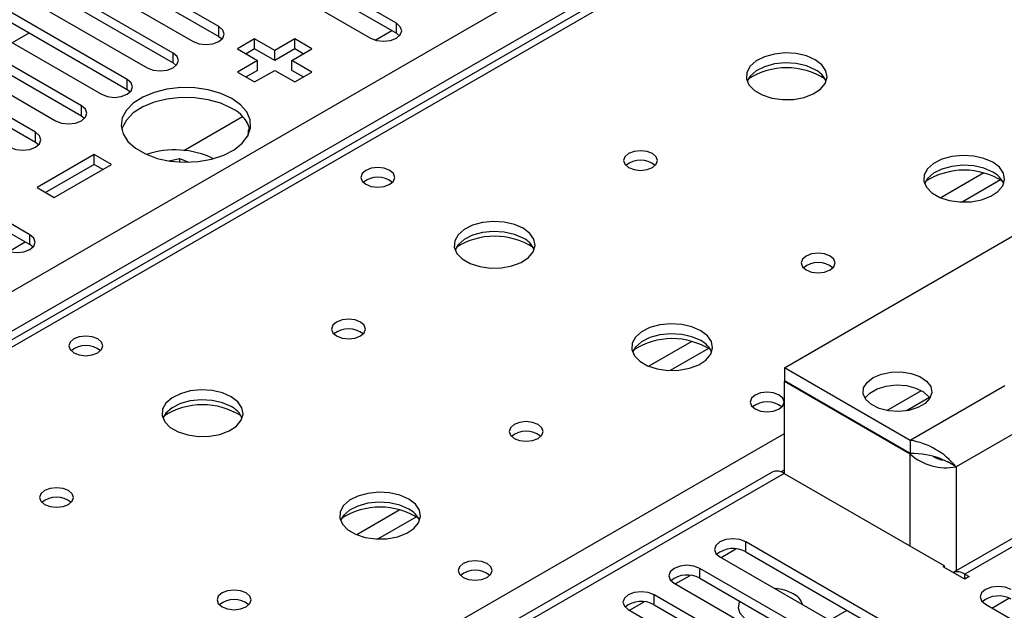
# Model space of a CAD drawing. Units: millimetres. Extents: x 4 to 11134, y 11 to 15752.
# Drawn here: x 2852 to 2974, y 1584 to 1657 of the extents above; entities that cross this region are included whole.
import ezdxf

# ---------------------------------------------------------------- set-up
doc = ezdxf.new("R2010")
doc.units = ezdxf.units.MM
doc.header["$LTSCALE"] = 53

msp = doc.modelspace()

# ---------------------------------------------------------------- linework, layer by layer
at = {"color": 8, "linetype": 'Continuous', "lineweight": 25}
for p, q in [((2253.303, 1277.881), (3653.375, 2086.125)), ((3655.496, 2082.45), (2253.303, 1272.982)), ((3268.885, 1857.265), (2551.172, 1442.938)), ((2898.715, 1654.959), (2898.715, 1656.184)), ((2876.795, 1654.551), (2876.795, 1655.775)), ((2871.138, 1651.285), (2871.138, 1652.51)), ((2865.481, 1648.019), (2865.481, 1649.244)), ((2859.824, 1644.754), (2859.824, 1645.979)), ((2854.167, 1641.488), (2854.167, 1642.713)), ((2971.272, 1637.69), (2965.948, 1634.617)), ((2973.312, 1636.827), (2968.578, 1634.094)), ((2853.46, 1628.834), (2853.46, 1630.059)), ((3019.1, 1617.098), (2968.895, 1588.116)), ((2935.209, 1616.872), (2929.885, 1613.798)), ((2937.25, 1616.009), (2932.516, 1613.276)), ((2973.848, 1611.383), (2962.18, 1604.648)), ((2959.297, 1608.332), (2963.558, 1610.792)), ((2976.676, 1606.484), (2967.837, 1601.382)), ((2608.094, 1410.077), (2946.624, 1605.507)), ((2962.18, 1591.584), (2962.18, 1602.933)), ((2967.837, 1601.382), (2967.837, 1588.519)), ((2946.621, 1600.566), (2253.303, 1200.322)), ((2946.188, 1600.764), (2946.624, 1601.016)), ((2899.147, 1596.053), (2893.823, 1592.98)), ((2901.187, 1595.19), (2896.454, 1592.458)), ((2941.848, 1590.871), (2941.848, 1592.096)), ((2938.809, 1590.177), (2940.638, 1591.233)), ((2933.152, 1586.911), (2934.981, 1587.967)), ((2936.192, 1587.605), (2936.192, 1588.83)), ((2968.895, 1587.503), (2968.895, 1588.116)), ((2930.535, 1584.34), (2930.535, 1585.564)), ((2927.495, 1583.645), (2929.324, 1584.701))]:
    msp.add_line(p, q, dxfattribs=at)
at = {"color": 7, "linetype": 'Continuous', "lineweight": 25}
for p, q in [((3267.51, 1857.401), (2549.797, 1443.074)), ((2898.715, 1656.184), (2870.519, 1672.461)), ((2867.337, 1670.624), (2895.533, 1654.347)), ((2870.519, 1671.236), (2898.715, 1654.959)), ((2876.795, 1655.775), (2859.205, 1665.93)), ((2859.205, 1664.705), (2876.795, 1654.551)), ((2856.023, 1664.093), (2873.613, 1653.939)), ((2871.138, 1652.51), (2853.548, 1662.664)), ((2853.548, 1661.439), (2871.138, 1651.285)), ((2850.367, 1660.827), (2867.956, 1650.673)), ((2865.481, 1649.244), (2847.892, 1659.398)), ((2844.71, 1657.561), (2862.299, 1647.407)), ((2847.892, 1658.174), (2865.481, 1648.019)), ((2859.824, 1645.979), (2842.235, 1656.133)), ((2842.235, 1654.908), (2859.824, 1644.754)), ((2853.395, 1654.997), (2851.274, 1653.772)), ((2896.109, 1654.106), (2898.15, 1655.285)), ((2899.108, 1654.653), (2898.715, 1654.959)), ((2839.053, 1654.296), (2856.642, 1644.142)), ((2876.795, 1654.551), (2877.188, 1654.245)), ((2881.214, 1654.245), (2879.093, 1653.02)), ((2883.689, 1652.816), (2881.214, 1654.245)), ((2881.214, 1653.02), (2881.214, 1654.245)), ((2886.164, 1654.245), (2883.689, 1652.816)), ((2888.285, 1653.02), (2886.164, 1654.245)), ((2886.164, 1653.02), (2886.164, 1654.245)), ((2854.167, 1642.713), (2836.578, 1652.867)), ((2879.093, 1653.02), (2881.568, 1651.591)), ((2881.214, 1653.02), (2880.153, 1652.408)), ((2883.689, 1651.591), (2881.214, 1653.02)), ((2886.164, 1653.02), (2883.689, 1651.591)), ((2883.689, 1651.591), (2883.689, 1652.816)), ((2885.81, 1651.591), (2888.285, 1653.02)), ((2887.224, 1652.408), (2886.164, 1653.02)), ((2836.578, 1651.642), (2854.167, 1641.488)), ((2871.138, 1651.285), (2871.531, 1650.979)), ((2881.568, 1651.591), (2879.093, 1650.163)), ((2881.568, 1650.367), (2881.568, 1651.591)), ((2888.285, 1650.163), (2885.81, 1651.591)), ((2885.81, 1650.367), (2885.81, 1651.591)), ((2879.093, 1650.163), (2881.214, 1648.938)), ((2881.568, 1650.367), (2880.153, 1649.55)), ((2881.214, 1648.938), (2883.689, 1650.367)), ((2883.689, 1650.367), (2886.164, 1648.938)), ((2887.224, 1649.55), (2885.81, 1650.367)), ((2886.164, 1648.938), (2888.285, 1650.163)), ((2865.481, 1648.019), (2865.874, 1647.713)), ((2853.46, 1630.059), (2825.264, 1646.336)), ((2825.264, 1645.111), (2853.46, 1628.834)), ((2859.824, 1644.754), (2860.217, 1644.448)), ((2872.488, 1640.47), (2879.724, 1644.647)), ((2854.167, 1641.488), (2854.56, 1641.182)), ((2946.624, 1613.629), (2994.708, 1641.387)), ((2861.415, 1639.958), (2854.344, 1635.876)), ((2863.536, 1638.733), (2861.415, 1639.958)), ((2861.415, 1638.733), (2861.415, 1639.958)), ((2870.676, 1639.168), (2871.946, 1639.495)), ((2871.946, 1639.495), (2873.085, 1639.018)), ((2871.946, 1639.495), (2871.946, 1639.035)), ((2861.415, 1638.733), (2855.405, 1635.263)), ((2856.465, 1634.651), (2863.536, 1638.733)), ((2862.475, 1638.12), (2861.415, 1638.733)), ((2854.344, 1635.876), (2856.465, 1634.651)), ((2850.854, 1627.981), (2852.896, 1629.16)), ((2853.853, 1628.528), (2853.46, 1628.834)), ((3017.6, 1617.247), (2967.487, 1588.317)), ((2946.624, 1613.629), (2946.624, 1611.995)), ((2962.18, 1604.648), (2946.624, 1613.629)), ((2962.18, 1603.015), (2946.624, 1611.995)), ((2946.695, 1611.955), (2946.624, 1611.914)), ((2962.18, 1602.933), (2946.624, 1611.914)), ((2946.624, 1600.564), (2946.624, 1611.914)), ((2964.546, 1609.933), (2961.726, 1608.305)), ((2962.18, 1604.648), (2962.18, 1603.015)), ((2965.867, 1602.389), (2966.799, 1601.982)), ((2967.837, 1601.382), (2966.799, 1601.982)), ((2945.121, 1600.714), (2253.304, 1201.336)), ((2946.621, 1600.566), (2966.42, 1589.136)), ((2964.387, 1579.084), (2941.848, 1592.096)), ((2941.848, 1590.871), (2964.387, 1577.859)), ((2938.666, 1590.259), (2961.205, 1577.247)), ((2966.244, 1589.034), (2966.42, 1589.136)), ((2966.42, 1588.932), (2966.42, 1589.136)), ((2958.731, 1575.818), (2936.192, 1588.83)), ((2968.895, 1587.503), (2966.244, 1589.034)), ((2968.895, 1588.116), (2969.426, 1587.81)), ((2933.01, 1586.993), (2955.549, 1573.982)), ((2936.192, 1587.605), (2958.731, 1574.594)), ((2969.426, 1587.81), (2968.895, 1587.503)), ((2953.074, 1572.553), (2930.535, 1585.564)), ((2930.535, 1584.34), (2953.074, 1571.328)), ((2971.459, 1584.391), (3000.008, 1567.91)), ((2972.255, 1583.931), (2974.354, 1585.143)), ((2927.353, 1583.728), (2949.892, 1570.716)), ((2952.244, 1582.421), (2954.365, 1583.645))]:
    msp.add_line(p, q, dxfattribs=at)
at = {"color": 7, "linetype": 'Continuous', "lineweight": 25, "flags": 128}
for points in [[(2895.533, 1654.347), (2896.263, 1654.065), (2897.124, 1653.966), (2897.985, 1654.065), (2898.715, 1654.347), (2899.203, 1654.768), (2899.374, 1655.265), (2899.203, 1655.762), (2898.715, 1656.184)], [(2873.613, 1653.939), (2874.343, 1653.657), (2875.204, 1653.558), (2876.065, 1653.657), (2876.795, 1653.939), (2877.282, 1654.36), (2877.454, 1654.857), (2877.282, 1655.354), (2876.795, 1655.775)], [(2867.956, 1650.673), (2868.686, 1650.391), (2869.547, 1650.293), (2870.408, 1650.391), (2871.138, 1650.673), (2871.625, 1651.094), (2871.797, 1651.591), (2871.626, 1652.088), (2871.138, 1652.51)], [(2950.44, 1651.673), (2949.355, 1652.148), (2948.089, 1652.436), (2946.734, 1652.516), (2945.392, 1652.383), (2944.162, 1652.045), (2943.136, 1651.528), (2942.39, 1650.871), (2941.977, 1650.122), (2941.931, 1649.336), (2942.253, 1648.573), (2942.921, 1647.887), (2943.884, 1647.332), (2945.07, 1646.946), (2946.393, 1646.76), (2947.754, 1646.787), (2949.052, 1647.025), (2950.191, 1647.456), (2951.086, 1648.048), (2951.67, 1648.758), (2951.902, 1649.533), (2951.763, 1650.315), (2951.263, 1651.046), (2950.44, 1651.673)], [(2950.44, 1650.448), (2949.355, 1650.923), (2948.089, 1651.211), (2946.734, 1651.291), (2945.392, 1651.158), (2944.162, 1650.82), (2943.136, 1650.304), (2942.39, 1649.646), (2942.019, 1649.019)], [(2862.299, 1647.407), (2863.029, 1647.126), (2863.89, 1647.027), (2864.751, 1647.126), (2865.481, 1647.407), (2865.969, 1647.829), (2866.14, 1648.326), (2865.969, 1648.823), (2865.481, 1649.244)], [(2878.386, 1646.897), (2877.037, 1647.523), (2875.487, 1647.966), (2873.809, 1648.207), (2872.079, 1648.234), (2870.38, 1648.046), (2868.791, 1647.652), (2867.386, 1647.069), (2866.231, 1646.326), (2865.38, 1645.456), (2864.872, 1644.502), (2864.732, 1643.506), (2864.965, 1642.517), (2865.562, 1641.579), (2866.493, 1640.738), (2867.717, 1640.032), (2869.174, 1639.494), (2870.798, 1639.15), (2872.512, 1639.015), (2874.236, 1639.096), (2875.89, 1639.389), (2877.396, 1639.881), (2878.684, 1640.547), (2879.693, 1641.358), (2880.376, 1642.276), (2880.702, 1643.257), (2880.656, 1644.255), (2880.238, 1645.224), (2879.47, 1646.119), (2878.386, 1646.897)], [(2878.386, 1645.672), (2877.037, 1646.298), (2875.487, 1646.742), (2873.809, 1646.983), (2872.079, 1647.01), (2870.38, 1646.821), (2868.791, 1646.427), (2867.386, 1645.844), (2866.231, 1645.101), (2865.38, 1644.232), (2864.872, 1643.277), (2864.799, 1643.019)], [(2856.642, 1644.142), (2857.372, 1643.86), (2858.233, 1643.761), (2859.094, 1643.86), (2859.824, 1644.142), (2860.312, 1644.563), (2860.483, 1645.06), (2860.312, 1645.557), (2859.824, 1645.979)], [(2850.985, 1640.876), (2851.715, 1640.594), (2852.576, 1640.496), (2853.437, 1640.594), (2854.167, 1640.876), (2854.655, 1641.297), (2854.826, 1641.794), (2854.655, 1642.292), (2854.167, 1642.713)], [(2880.582, 1643.287), (2880.422, 1642.912), (2880.365, 1642.254)], [(2930.359, 1640.08), (2929.677, 1640.342), (2928.874, 1640.435), (2928.07, 1640.342), (2927.389, 1640.08), (2926.933, 1639.686), (2926.774, 1639.222), (2926.933, 1638.758), (2927.389, 1638.365), (2928.07, 1638.102), (2928.874, 1638.01), (2929.677, 1638.102), (2930.359, 1638.365), (2930.814, 1638.758), (2930.974, 1639.222), (2930.814, 1639.686), (2930.359, 1640.08)], [(2972.361, 1639.018), (2971.276, 1639.493), (2970.009, 1639.781), (2968.654, 1639.862), (2967.313, 1639.728), (2966.083, 1639.391), (2965.056, 1638.874), (2964.31, 1638.217), (2963.898, 1637.468), (2963.851, 1636.682), (2964.174, 1635.918), (2964.841, 1635.233), (2965.804, 1634.677), (2966.991, 1634.292), (2968.314, 1634.106), (2969.675, 1634.133), (2970.973, 1634.371), (2972.111, 1634.802), (2973.006, 1635.394), (2973.591, 1636.104), (2973.822, 1636.879), (2973.683, 1637.661), (2973.183, 1638.392), (2972.361, 1639.018)], [(2897.902, 1637.998), (2897.22, 1638.261), (2896.417, 1638.353), (2895.613, 1638.261), (2894.932, 1637.998), (2894.477, 1637.605), (2894.317, 1637.141), (2894.477, 1636.677), (2894.932, 1636.284), (2895.613, 1636.021), (2896.417, 1635.928), (2897.22, 1636.021), (2897.902, 1636.284), (2898.357, 1636.677), (2898.517, 1637.141), (2898.357, 1637.605), (2897.902, 1637.998)], [(2972.361, 1637.793), (2971.276, 1638.268), (2970.009, 1638.557), (2968.654, 1638.637), (2967.313, 1638.504), (2966.083, 1638.166), (2965.056, 1637.649), (2964.31, 1636.992), (2963.939, 1636.365)], [(2914.378, 1630.854), (2913.293, 1631.329), (2912.026, 1631.618), (2910.672, 1631.698), (2909.33, 1631.564), (2908.1, 1631.227), (2907.074, 1630.71), (2906.327, 1630.053), (2905.915, 1629.303), (2905.868, 1628.518), (2906.191, 1627.754), (2906.858, 1627.069), (2907.821, 1626.513), (2909.008, 1626.128), (2910.331, 1625.942), (2911.692, 1625.969), (2912.99, 1626.206), (2914.128, 1626.638), (2915.023, 1627.23), (2915.608, 1627.94), (2915.839, 1628.714), (2915.7, 1629.497), (2915.201, 1630.228), (2914.378, 1630.854)], [(2914.378, 1629.629), (2913.293, 1630.104), (2912.026, 1630.393), (2910.672, 1630.473), (2909.33, 1630.339), (2908.1, 1630.002), (2907.074, 1629.485), (2906.327, 1628.828), (2905.956, 1628.201)], [(2850.278, 1628.222), (2851.008, 1627.94), (2851.869, 1627.841), (2852.73, 1627.94), (2853.46, 1628.222), (2853.948, 1628.643), (2854.119, 1629.14), (2853.948, 1629.637), (2853.46, 1630.059)], [(2952.279, 1627.425), (2951.597, 1627.688), (2950.794, 1627.78), (2949.99, 1627.688), (2949.309, 1627.425), (2948.854, 1627.032), (2948.694, 1626.568), (2948.854, 1626.104), (2949.309, 1625.711), (2949.99, 1625.448), (2950.794, 1625.356), (2951.597, 1625.448), (2952.279, 1625.711), (2952.734, 1626.104), (2952.894, 1626.568), (2952.734, 1627.032), (2952.279, 1627.425)], [(2894.296, 1619.261), (2893.615, 1619.524), (2892.811, 1619.616), (2892.007, 1619.524), (2891.326, 1619.261), (2890.871, 1618.868), (2890.711, 1618.404), (2890.871, 1617.94), (2891.326, 1617.547), (2892.007, 1617.284), (2892.811, 1617.192), (2893.615, 1617.284), (2894.296, 1617.547), (2894.751, 1617.94), (2894.911, 1618.404), (2894.751, 1618.868), (2894.296, 1619.261)], [(2936.298, 1618.2), (2935.213, 1618.675), (2933.947, 1618.963), (2932.592, 1619.043), (2931.25, 1618.91), (2930.021, 1618.572), (2928.994, 1618.056), (2928.247, 1617.398), (2927.835, 1616.649), (2927.789, 1615.864), (2928.111, 1615.1), (2928.779, 1614.415), (2929.741, 1613.859), (2930.929, 1613.474), (2932.251, 1613.287), (2933.612, 1613.314), (2934.91, 1613.552), (2936.049, 1613.983), (2936.944, 1614.576), (2937.528, 1615.286), (2937.76, 1616.06), (2937.621, 1616.842), (2937.121, 1617.573), (2936.298, 1618.2)], [(2861.839, 1617.18), (2861.158, 1617.442), (2860.355, 1617.535), (2859.551, 1617.442), (2858.87, 1617.18), (2858.414, 1616.786), (2858.254, 1616.322), (2858.414, 1615.859), (2858.87, 1615.465), (2859.551, 1615.202), (2860.354, 1615.11), (2861.158, 1615.202), (2861.839, 1615.465), (2862.295, 1615.858), (2862.455, 1616.322), (2862.294, 1616.786), (2861.839, 1617.18)], [(2936.298, 1616.975), (2935.213, 1617.45), (2933.947, 1617.738), (2932.592, 1617.819), (2931.25, 1617.685), (2930.021, 1617.348), (2928.994, 1616.831), (2928.247, 1616.174), (2927.877, 1615.546)], [(2957.584, 1612.404), (2958.604, 1612.838), (2959.799, 1613.08), (2961.065, 1613.107), (2962.289, 1612.918), (2963.362, 1612.529), (2964.188, 1611.974), (2964.695, 1611.304), (2964.837, 1610.577), (2964.601, 1609.859), (2964.009, 1609.212), (2963.113, 1608.695), (2961.993, 1608.353), (2960.748, 1608.217), (2959.49, 1608.299), (2958.328, 1608.592), (2957.368, 1609.069), (2956.694, 1609.688), (2956.366, 1610.394), (2956.414, 1611.125), (2956.832, 1611.816), (2957.584, 1612.404)], [(2956.582, 1609.853), (2957.17, 1610.493), (2958.066, 1611.01), (2959.186, 1611.352), (2960.431, 1611.488), (2961.689, 1611.406), (2962.851, 1611.113), (2963.811, 1610.637), (2964.485, 1610.017), (2964.597, 1609.853)], [(2878.315, 1610.036), (2877.23, 1610.511), (2875.964, 1610.799), (2874.609, 1610.88), (2873.267, 1610.746), (2872.038, 1610.408), (2871.011, 1609.892), (2870.265, 1609.234), (2869.853, 1608.485), (2869.806, 1607.7), (2870.129, 1606.936), (2870.796, 1606.251), (2871.759, 1605.695), (2872.946, 1605.31), (2874.269, 1605.123), (2875.63, 1605.15), (2876.927, 1605.388), (2878.066, 1605.819), (2878.961, 1606.412), (2879.546, 1607.122), (2879.777, 1607.896), (2879.638, 1608.678), (2879.138, 1609.409), (2878.315, 1610.036)], [(2945.985, 1610.24), (2945.304, 1610.503), (2944.5, 1610.595), (2943.697, 1610.503), (2943.015, 1610.24), (2942.56, 1609.847), (2942.4, 1609.383), (2942.56, 1608.919), (2943.015, 1608.526), (2943.696, 1608.263), (2944.5, 1608.171), (2945.304, 1608.263), (2945.985, 1608.526), (2946.44, 1608.919), (2946.6, 1609.383), (2946.44, 1609.847), (2945.985, 1610.24)], [(2878.315, 1608.811), (2877.23, 1609.286), (2875.964, 1609.574), (2874.609, 1609.655), (2873.267, 1609.521), (2872.038, 1609.184), (2871.011, 1608.667), (2870.265, 1608.01), (2869.894, 1607.382)], [(2916.216, 1606.607), (2915.535, 1606.87), (2914.731, 1606.962), (2913.928, 1606.87), (2913.247, 1606.607), (2912.791, 1606.214), (2912.632, 1605.75), (2912.791, 1605.286), (2913.247, 1604.892), (2913.928, 1604.63), (2914.732, 1604.537), (2915.535, 1604.63), (2916.216, 1604.892), (2916.672, 1605.286), (2916.831, 1605.75), (2916.672, 1606.214), (2916.216, 1606.607)], [(2858.234, 1598.443), (2857.552, 1598.706), (2856.749, 1598.798), (2855.945, 1598.705), (2855.264, 1598.443), (2854.809, 1598.049), (2854.649, 1597.585), (2854.808, 1597.121), (2855.264, 1596.728), (2855.945, 1596.465), (2856.749, 1596.373), (2857.552, 1596.466), (2858.234, 1596.728), (2858.689, 1597.121), (2858.849, 1597.585), (2858.689, 1598.049), (2858.234, 1598.443)], [(2900.236, 1597.381), (2899.151, 1597.856), (2897.884, 1598.145), (2896.53, 1598.225), (2895.188, 1598.092), (2893.958, 1597.754), (2892.932, 1597.237), (2892.185, 1596.58), (2891.773, 1595.831), (2891.727, 1595.045), (2892.049, 1594.281), (2892.716, 1593.596), (2893.679, 1593.04), (2894.866, 1592.655), (2896.189, 1592.469), (2897.55, 1592.496), (2898.848, 1592.734), (2899.986, 1593.165), (2900.881, 1593.757), (2901.466, 1594.467), (2901.697, 1595.242), (2901.558, 1596.024), (2901.058, 1596.755), (2900.236, 1597.381)], [(2900.236, 1596.157), (2899.151, 1596.632), (2897.884, 1596.92), (2896.53, 1597), (2895.188, 1596.867), (2893.958, 1596.529), (2892.932, 1596.013), (2892.185, 1595.355), (2891.814, 1594.728)], [(2941.848, 1592.096), (2941.118, 1592.377), (2940.257, 1592.476), (2939.396, 1592.377), (2938.667, 1592.096), (2938.179, 1591.674), (2938.007, 1591.177), (2938.179, 1590.68), (2938.666, 1590.259)], [(2909.923, 1589.422), (2909.241, 1589.684), (2908.438, 1589.777), (2907.634, 1589.685), (2906.953, 1589.422), (2906.497, 1589.028), (2906.338, 1588.564), (2906.498, 1588.101), (2906.953, 1587.707), (2907.634, 1587.445), (2908.438, 1587.352), (2909.241, 1587.444), (2909.923, 1587.707), (2910.378, 1588.101), (2910.538, 1588.565), (2910.378, 1589.028), (2909.923, 1589.422)], [(2936.192, 1588.83), (2935.462, 1589.112), (2934.601, 1589.21), (2933.739, 1589.112), (2933.01, 1588.83), (2932.522, 1588.409), (2932.351, 1587.912), (2932.522, 1587.414), (2933.01, 1586.993)], [(2880.154, 1585.788), (2879.473, 1586.051), (2878.669, 1586.143), (2877.865, 1586.051), (2877.184, 1585.788), (2876.729, 1585.395), (2876.569, 1584.931), (2876.729, 1584.467), (2877.184, 1584.074), (2877.865, 1583.811), (2878.669, 1583.719), (2879.473, 1583.811), (2880.154, 1584.074), (2880.609, 1584.467), (2880.769, 1584.931), (2880.609, 1585.395), (2880.154, 1585.788)], [(2930.535, 1585.564), (2929.805, 1585.846), (2928.944, 1585.945), (2928.083, 1585.846), (2927.353, 1585.564), (2926.865, 1585.143), (2926.694, 1584.646), (2926.865, 1584.149), (2927.353, 1583.728)], [(2974.641, 1586.228), (2973.911, 1586.509), (2973.05, 1586.608), (2972.189, 1586.509), (2971.458, 1586.228), (2970.971, 1585.806), (2970.8, 1585.309), (2970.971, 1584.812), (2971.459, 1584.391)], [(2941.105, 1584.769), (2941.039, 1584.643), (2940.906, 1583.959), (2941.128, 1583.282), (2941.685, 1582.674), (2942.528, 1582.187), (2943.582, 1581.866), (2944.753, 1581.737), (2945.938, 1581.815), (2946.157, 1581.852)]]:
    msp.add_lwpolyline(points, dxfattribs=at)
at = {"color": 7, "linetype": 'Continuous', "lineweight": 25}
for centre, radius, start, end in [((2946.905, 1641.896), 8.794, 57.22142, 122.77777), ((2949.233, 1647.953), 2.772, 22.61822, 64.16496), ((2876.642, 1641.879), 4.174, 15.84219, 65.31274), ((2871.371, 1629.557), 10.984, 64.28649, 108.62734), ((2928.873, 1636.41), 2.85, 50.51736, 129.48187), ((2928.874, 1636.405), 2.855, 50.70325, 129.2954), ((2968.825, 1629.253), 8.783, 57.06652, 122.93385), ((2971.153, 1635.299), 2.772, 22.6207, 64.16248), ((2896.417, 1634.327), 2.852, 50.53718, 129.46205), ((2910.842, 1621.079), 8.792, 57.20331, 122.79552), ((2913.183, 1627.147), 2.755, 22.48889, 64.29429), ((2950.794, 1623.756), 2.85, 50.51671, 129.48252), ((2892.811, 1615.59), 2.852, 50.54059, 129.46479), ((2932.765, 1608.435), 8.783, 57.15981, 123.04902), ((2860.354, 1613.51), 2.85, 50.51723, 129.482), ((2935.103, 1614.492), 2.755, 22.49136, 64.29182), ((2874.783, 1600.265), 8.789, 57.30733, 123.03439), ((2877.12, 1606.328), 2.755, 22.48889, 64.29429), ((2944.5, 1606.569), 2.851, 50.53666, 129.46257), ((2914.732, 1602.936), 2.852, 50.53994, 129.46544), ((2960.702, 1595.555), 9.212, 39.23489, 80.76464), ((2962.41, 1593.134), 9.883, 68.7786, 91.33185), ((2966.592, 1607.931), 6.667, 228.56368, 280.76495), ((2966.798, 1605.832), 3.653, 240.2217, 264.1164), ((2945.743, 1599.339), 1.509, 54.38001, 114.30981), ((2856.749, 1594.777), 2.847, 50.34959, 129.64869), ((2856.749, 1594.772), 2.852, 50.53731, 129.46192), ((2896.7, 1587.61), 8.789, 57.14495, 122.85396), ((2899.04, 1593.674), 2.755, 22.49136, 64.29182), ((2940.285, 1588.092), 3.188, 60.64447, 129.14162), ((2908.438, 1585.752), 2.85, 50.51671, 129.48252), ((2934.629, 1584.827), 3.188, 60.64447, 129.14162), ((2968.001, 1586.846), 1.553, 54.84623, 109.1177), ((2945.059, 1580.667), 5.679, 61.92918, 85.84557), ((2946.857, 1583.777), 2.093, 16.54335, 65.29477), ((2878.669, 1582.117), 2.851, 50.53666, 129.46257), ((2928.972, 1581.561), 3.188, 60.64373, 129.14236), ((2973.073, 1582.281), 3.141, 60.0639, 129.72241)]:
    msp.add_arc(centre, radius, start, end, dxfattribs=at)

doc.saveas('drawing.dxf')
